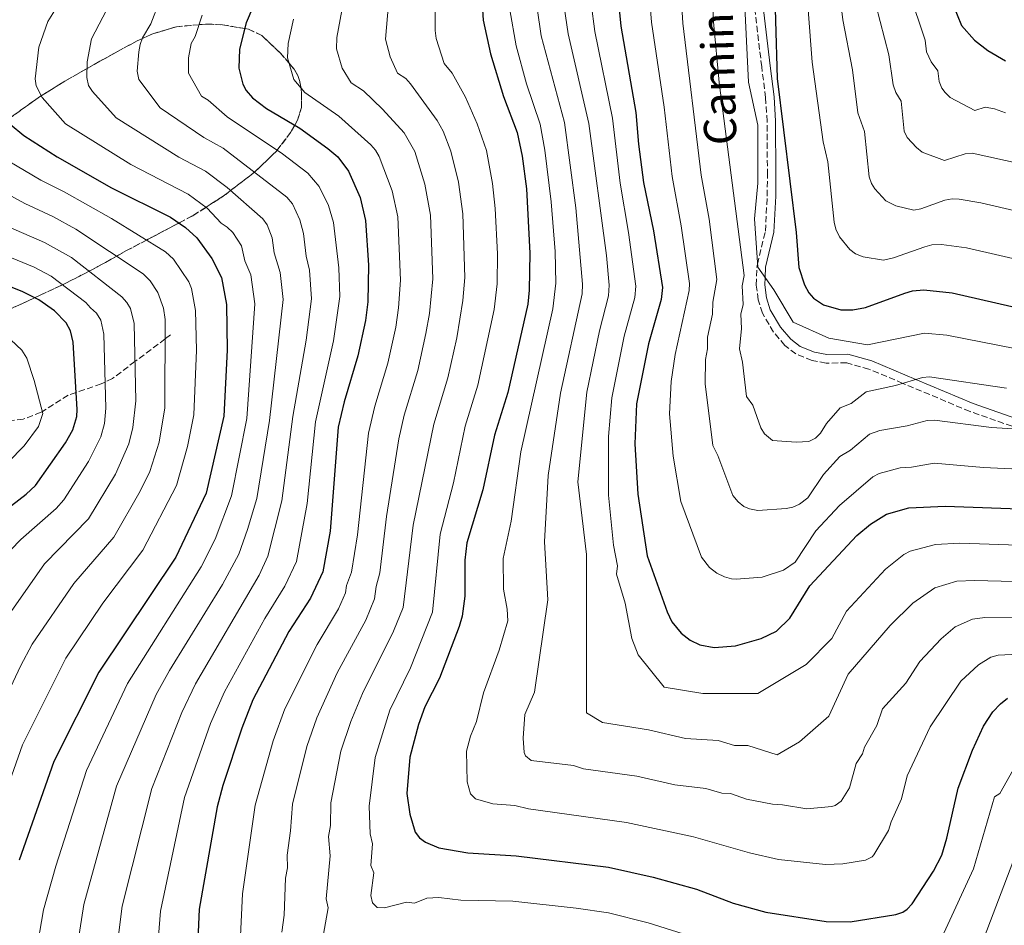
# Model space of a CAD drawing. Units: metres. Extents: x 641371 to 644826, y 4739136 to 4741520.
# Drawn here: x 643994 to 644269, y 4740431 to 4740684 of the extents above; entities that cross this region are included whole.
import ezdxf
from ezdxf.enums import TextEntityAlignment as Align

# ---------------------------------------------------------------- set-up
doc = ezdxf.new("R2010")
doc.units = ezdxf.units.M
doc.header["$MEASUREMENT"] = 0
doc.linetypes.add('DGN Style 3', pattern=[2.435890702152634, 1.739921930109024, -0.6959687720436097])
for name, color, linetype, lineweight in [('Camino', 7, 'DGN Style 3', 0), ('Curva de nivel directora', 30, 'Continuous', 30), ('Curva de nivel intermedia', 30, 'Continuous', 0), ('Margen derecho', 7, 'Continuous', 0), ('Vaguada', 142, 'DGN Style 3', 13), ('Zona arbolada', 92, 'DGN Style 3', 0)]:
    doc.layers.add(name, color=color, linetype=linetype, lineweight=lineweight)
doc.styles.add('Style-Arial', font='arial.ttf')

msp = doc.modelspace()

# ---------------------------------------------------------------- linework, layer by layer
at = {"layer": 'Camino', "color": 7, "linetype": 'DGN Style 3', "lineweight": 0}
msp.add_polyline3d([(644273.2199999974, 4740569.570000002, 835), (644259.1900000017, 4740574.5, 837.2899999999937), (644240.4899999977, 4740582.350000001, 840.0000000000002), (644231.0199999993, 4740586.320000002, 840.9100000000036), (644224.8399999992, 4740588.060000001, 841.1999999999971), (644219.0599999989, 4740588, 841.3600000000006), (644215.1799999987, 4740588.699999999, 841.4600000000064), (644210.6700000003, 4740590.560000001, 841.6000000000058), (644207.5799999969, 4740592.939999999, 841.7500000000002), (644204.4099999996, 4740596.65, 842.0200000000042), (644201.3399999985, 4740601.880000001, 842.5399999999937), (644200.1499999971, 4740605.650000001, 843.0399999999937), (644199.6199999995, 4740609.740000002, 843.7100000000065), (644199.8500000021, 4740615.07, 844.8699999999956), (644199.9699999982, 4740615.570000002, 845), (644202.1599999988, 4740624.790000001, 847.4499999999971), (644202.6900000006, 4740634.560000001, 849.9799999999962), (644202.730000001, 4740640.390000001, 850.0000000000002), (644202.6399999993, 4740655.370000001, 848.8999999999943), (644202.2300000002, 4740661.980000001, 848.7200000000014), (644201.1399999994, 4740670.580000001, 849.0200000000042), (644199.100000001, 4740687.890000001, 848.529999999999)], dxfattribs=at)
at = {"layer": 'Curva de nivel directora', "color": 30, "linetype": 'Continuous', "lineweight": 30, "flags": 128}
for points, elevation in [([(644273.85, 4740801.76), (644264.3700000005, 4740789.01), (644254.4299999984, 4740772.720000003), (644251.99, 4740767.36), (644246.3700000006, 4740750.880000004), (644242.7599999986, 4740742.320000002), (644241.5800000007, 4740737.960000001), (644241.1799999983, 4740733.190000001), (644241.9999999986, 4740726.78), (644250.7899999997, 4740697.07), (644256.8400000002, 4740682.09), (644260.4399999988, 4740677.95), (644264.2000000007, 4740675.100000001), (644269.0699999989, 4740672.270000001)], 875), ([(644204.0599999987, 4740715.900000001), (644205.4600000001, 4740667.32), (644210.7599999997, 4740624.4), (644211.4999999995, 4740614.61), (644213.0499999986, 4740609.830000001), (644214.3099999991, 4740607.570000002), (644215.5999999989, 4740606.050000002), (644218.3499999981, 4740604.189999999), (644223.1699999995, 4740602.810000001), (644226.54, 4740602.83), (644230.0899999995, 4740603.53), (644240.9900000005, 4740607.470000001), (644243.1799999988, 4740608.11), (644246.3300000003, 4740608.369999999), (644254.2199999985, 4740607.590000002), (644274.1299999993, 4740603.020000001)], 850.0000000000002), ([(644159.8499999989, 4740702.680000001), (644161.9199999988, 4740681.92), (644166.0499999993, 4740657.789999999), (644166.7899999992, 4740648.980000001), (644168.24, 4740638.32), (644170.9600000001, 4740624.890000002), (644173.4500000001, 4740609.090000002), (644173.1399999994, 4740605.730000001), (644169.5799999987, 4740593.34), (644166.2899999986, 4740576.620000001), (644165.7799999989, 4740565.470000002), (644166.6100000005, 4740551.480000001), (644169.2500000001, 4740534.300000002), (644174.8099999991, 4740518.640000001), (644176.139999999, 4740515.900000002), (644178.6799999982, 4740512.699999999), (644181.1900000004, 4740510.820000002), (644183.9399999997, 4740509.500000001), (644187.9000000005, 4740508.689999999), (644193.8799999997, 4740509.210000002), (644200.9499999996, 4740511.230000001), (644205.27, 4740513.330000003), (644208.9699999993, 4740516.939999999), (644214.5700000006, 4740525.910000001), (644227.6199999996, 4740539.980000001), (644231.5, 4740543.140000002), (644235.8899999999, 4740545.850000001), (644242.1300000005, 4740547.660000003), (644252.2499999991, 4740548.150000001), (644275.6099999989, 4740547.240000002)], 825.0000000000001), ([(644122.85, 4740694.000000001), (644123.5199999984, 4740683.570000002), (644125.5599999991, 4740674.190000001), (644129.1699999989, 4740662.330000001), (644132.9599999997, 4740652.240000002), (644134.3999999993, 4740645.620000001), (644135.6399999997, 4740636.539999999), (644136.5299999993, 4740618.590000001), (644136.3499999982, 4740608.36), (644135.9300000003, 4740604.390000001), (644130.3899999993, 4740579.770000001), (644126.6699999999, 4740567.900000001), (644123.3999999999, 4740552.7), (644118.9699999997, 4740537.9), (644118.4199999999, 4740533.060000001), (644118.3700000007, 4740523.039999999), (644117.650000001, 4740517.480000001), (644116.8599999998, 4740514.539999999), (644111.3399999988, 4740500.16), (644107.3099999988, 4740492.210000002), (644105.4699999993, 4740487.300000001), (644103.0700000009, 4740478.180000002), (644102.2799999998, 4740468.020000001), (644103.1200000001, 4740462.270000001), (644104.5899999986, 4740457.289999999), (644105.8, 4740455.7), (644107.4299999995, 4740454.48), (644111.16, 4740452.87), (644119.2699999993, 4740451.550000002), (644132.7499999997, 4740450.660000003), (644158.4099999995, 4740447.520000001), (644170.8999999998, 4740444.7), (644182.9299999995, 4740441.390000002), (644193.2299999992, 4740437.53), (644202.2599999993, 4740434.960000002), (644219.1500000006, 4740432.350000001), (644225.8400000005, 4740432.240000002), (644238.5399999986, 4740434.330000001), (644240.4299999995, 4740435), (644241.7199999992, 4740435.810000001), (644243.0699999993, 4740437.279999999), (644248.979999999, 4740446.37), (644251.3499999985, 4740450.840000001), (644252.7499999999, 4740455.57), (644255.8599999989, 4740469.570000002), (644259.9099999992, 4740480.080000001), (644262.9899999992, 4740486.830000001), (644265.5799999997, 4740490.760000001), (644267.73, 4740493.020000001), (644269.6099999998, 4740494.619999999)], 800.0000000000001), ([(644059.2900000004, 4740687.140000002), (644057.5, 4740682.840000001), (644055.589999999, 4740675.480000001), (644055.399999999, 4740670.190000001), (644056.5099999999, 4740665.680000001), (644057.5, 4740663.960000001), (644059.2500000002, 4740661.930000001), (644063.1100000005, 4740658.970000002), (644072.4299999988, 4740653.420000002), (644080.2299999996, 4740647.830000001), (644083.0100000001, 4740645.430000001), (644085.9800000007, 4740641.440000001), (644089.2100000007, 4740634.100000001), (644090.7699999985, 4740627.720000002), (644091.5300000008, 4740615.260000001), (644091.4099999999, 4740605.050000003), (644090.7399999994, 4740599.86), (644088.5600000002, 4740589.970000002), (644084.7400000002, 4740577.220000003), (644083.0999999996, 4740570.09), (644080.9200000003, 4740541.140000002), (644078.8799999995, 4740529.860000002), (644075.4399999996, 4740522.5), (644069.38, 4740513.230000001), (644059.3099999983, 4740494.16), (644056.2799999996, 4740486.260000002), (644050.989999999, 4740470.289999999), (644049.3899999985, 4740464.37), (644044.4099999985, 4740435.82), (644043.6599999998, 4740418.710000002)], 775.0000000000001), ([(643991.6600000005, 4740654.539999999), (643995.5399999986, 4740651.390000002), (644004.7599999988, 4740645.460000002), (644019.9099999988, 4740636.810000002), (644036.3999999999, 4740628.7), (644040.5399999995, 4740625.820000002), (644043.709999999, 4740622.940000001), (644047.9499999991, 4740617.110000002), (644050.589999999, 4740611.890000002), (644051.9700000002, 4740604.320000002), (644052.1699999992, 4740591.560000001), (644051.2699999984, 4740573.210000002), (644046.3699999988, 4740551.720000001), (644037.8499999985, 4740533.949999999), (644016.4399999997, 4740501.840000001), (644003.8499999989, 4740477.000000001), (643994.24, 4740449.510000001)], 750.0000000000001), ([(643986.6499999993, 4740544.26), (643996.2000000002, 4740551.460000002), (643998.7799999996, 4740553.92), (644007.0799999988, 4740565.810000001), (644009.1899999988, 4740569.420000001), (644010.2500000005, 4740573.070000002), (644010.3600000001, 4740575.060000001), (644009.2699999993, 4740593.850000001), (644008.5499999997, 4740597.000000001), (644007.3099999991, 4740599.25), (644004.0900000003, 4740602.550000001), (643999.7000000004, 4740605.600000001), (643995.0800000003, 4740607.980000001), (643982.2799999994, 4740612.930000002)], 725.0000000000001)]:
    msp.add_lwpolyline(points, dxfattribs=dict(at, elevation=elevation))
at = {"layer": 'Curva de nivel intermedia', "color": 30, "linetype": 'Continuous', "lineweight": 0, "flags": 128}
for points, elevation in [([(644275.7099999996, 4740832.25), (644265.4400000012, 4740824.149999999), (644261.8, 4740820.189999999), (644246.5000000002, 4740800.49), (644237.4600000011, 4740783.970000001), (644234.5100000007, 4740774.449999998), (644230.7500000012, 4740758.92), (644227.3700000015, 4740748.73), (644225.3200000019, 4740740.12), (644224.9599999997, 4740735.279999998), (644225.2000000011, 4740732.829999999), (644232.9300000004, 4740687.83), (644236.5700000017, 4740673.869999999), (644237.8000000009, 4740665.500000001), (644238.5499999997, 4740663.359999999), (644240.0100000015, 4740660.99), (644240.8600000008, 4740652.609999998), (644241.7200000014, 4740650.82), (644244.2400000005, 4740648.09), (644245.860000001, 4740646.74), (644252.0600000013, 4740644.49), (644257.8300000003, 4740646.350000001), (644259.8300000009, 4740646.460000001), (644278.3600000006, 4740642.359999999)], 865), ([(644271.4699999995, 4740816.349999999), (644255.9900000008, 4740795.579999999), (644245.8099999997, 4740778.050000001), (644243.2500000002, 4740770.909999999), (644238.8499999992, 4740755.63), (644235.0700000017, 4740745.550000002), (644233.3500000007, 4740738.05), (644233.0800000002, 4740734.009999999), (644234.2900000017, 4740725.49), (644242.2700000014, 4740691.349999998), (644246.7100000003, 4740677.939999999), (644247.0999999993, 4740674.77), (644248.350000001, 4740671.969999999), (644250.2300000007, 4740669.470000001), (644250.5599999994, 4740666.449999998), (644251.3700000007, 4740664.619999997), (644252.2300000013, 4740663.359999999), (644253.6799999997, 4740661.970000002), (644260.5599999997, 4740658.380000002), (644263.4500000018, 4740659.309999999), (644266, 4740658.88), (644269.0800000001, 4740657.749999999)], 870.0000000000002), ([(644218.6000000007, 4740725.079999999), (644223.7400000016, 4740683.640000002), (644226.4400000017, 4740669.689999999), (644227.9200000014, 4740657.74), (644229.8000000013, 4740652.51), (644231.0700000008, 4740639.939999999), (644231.7200000011, 4740638.07), (644232.6399999999, 4740636.59), (644235.7100000011, 4740633.189999999), (644238.5499999997, 4740631.820000002), (644243.5499999998, 4740630.609999999), (644245.5200000012, 4740630.969999999), (644252.2200000001, 4740633.380000001), (644254.2000000004, 4740633.740000002), (644256.1600000006, 4740633.630000002), (644262.2400000005, 4740632.609999999), (644276.9500000001, 4740629.239999999)], 859.9999999999999), ([(644195.0199999996, 4740715.939999999), (644197.4200000003, 4740666.289999999), (644200.0300000008, 4740654.32), (644200.0199999998, 4740638.119999999), (644199.120000001, 4740628.220000001), (644200.0199999998, 4740614.720000001), (644204.5200000014, 4740608.419999998), (644209.9200000016, 4740599.42), (644219.8200000012, 4740594.92), (644230.6200000015, 4740593.119999998), (644246.5300000015, 4740596.289999999), (644252.7200000007, 4740595.73), (644272.1500000012, 4740591.949999999)], 845.0000000000002), ([(644211.6500000015, 4740718.079999999), (644215.2100000001, 4740671.849999999), (644218.2800000011, 4740649.630000001), (644219.5900000009, 4740644.039999999), (644221.2899999997, 4740627.279999999), (644221.7800000014, 4740625.359999999), (644222.8499999997, 4740623.210000001), (644225.6900000006, 4740619.63), (644227.3200000002, 4740618.470000001), (644229.3899999999, 4740617.619999998), (644235.0499999993, 4740616.720000001), (644237.8800000015, 4740617.279999998), (644246.6000000008, 4740620.42), (644248.5600000012, 4740620.92), (644251.240000001, 4740621), (644258.2300000006, 4740620.100000001), (644275.5399999997, 4740616.13)], 855.0000000000002), ([(644186.1700000004, 4740713.98), (644187.7500000007, 4740683.119999998), (644189.2900000007, 4740666.16), (644196.2800000003, 4740612.399999999), (644195.7100000002, 4740609.519999999), (644195.9800000007, 4740604.34), (644195.3500000003, 4740601.659999999), (644195.5300000014, 4740597.66), (644194.9500000002, 4740591.99), (644195.7700000006, 4740588.219999999), (644196.8600000013, 4740578.689999999), (644198.7099999998, 4740576.23), (644200.9400000006, 4740569.970000001), (644201.9100000006, 4740568.25), (644204.1400000014, 4740566.399999999), (644210.7700000008, 4740565.999999999), (644214.28, 4740566.180000001), (644216.0900000005, 4740567.029999999), (644217.4899999998, 4740568.46), (644219.1799999997, 4740571.180000001), (644222.9900000006, 4740575.57), (644226.0999999997, 4740576.75), (644230.2200000014, 4740580.019999999), (644238.4500000014, 4740581.730000001), (644245.9100000003, 4740583.999999999), (644247.9000000017, 4740584.199999998), (644269.3700000006, 4740580.960000002)], 840), ([(644177.27, 4740712.779999999), (644179.140000001, 4740682.720000001), (644184.2999999997, 4740640.390000001), (644186.4600000011, 4740628.059999999), (644188.6700000016, 4740611.289999999), (644187.5100000015, 4740604.989999999), (644187.4500000012, 4740601.599999999), (644186.0400000009, 4740595.220000001), (644186.0800000011, 4740591.970000001), (644185.490000001, 4740588.999999999), (644185.4200000018, 4740582.210000001), (644187.4800000002, 4740565), (644188.8900000007, 4740562.26), (644193.0999999995, 4740551.079999999), (644194.5500000003, 4740549.3), (644196.1500000006, 4740548.070000002), (644197.7100000007, 4740547.38), (644200.0800000001, 4740546.890000001), (644208.0000000015, 4740547.430000001), (644209.8400000011, 4740547.859999998), (644211.6800000007, 4740548.640000001), (644213.9800000006, 4740550.42), (644218.3600000015, 4740556.980000001), (644222.9000000012, 4740561.949999999), (644225.8899999997, 4740563.71), (644231.1600000003, 4740568.160000001), (644234.0700000004, 4740569.23), (644241.6800000012, 4740570.499999999), (644247.2699999991, 4740571.949999999), (644249.2699999998, 4740572.119999999), (644265.2100000009, 4740570.05), (644277.0799999997, 4740569.34)], 835), ([(644168.9000000014, 4740701.33), (644170.4500000004, 4740683), (644173.9800000021, 4740659.279999998), (644176.1800000014, 4740639.949999998), (644178.7400000007, 4740626.230000001), (644181.0600000009, 4740610.189999999), (644180.9600000002, 4740608.199999999), (644177.0399999998, 4740590.359999998), (644175.890000001, 4740582.84), (644175.4800000018, 4740573.890000001), (644176.49, 4740562.01), (644178.6500000014, 4740549.4), (644184.3700000012, 4740533.940000001), (644186.6100000008, 4740530.999999999), (644188.6200000002, 4740529.49), (644190.8200000019, 4740528.439999999), (644192.770000001, 4740527.859999998), (644193.9900000015, 4740527.78), (644201.2800000003, 4740528.369999997), (644207.2400000015, 4740530.310000001), (644210.4500000012, 4740532.480000001), (644216.2500000015, 4740541.24), (644222.8200000008, 4740548.33), (644232.1300000002, 4740556.279999998), (644233.9000000005, 4740557.210000001), (644239.7300000021, 4740558.829999999), (644242.9200000018, 4740558.989999999), (644249.2000000003, 4740560.099999999), (644262.9500000011, 4740558.88), (644276.74, 4740558.25)], 830.0000000000001), ([(644024.8300000007, 4740698.519999999), (644014.360000001, 4740678.349999999), (644013.1699999997, 4740671.929999999), (644013.04, 4740667.539999999), (644013.5800000011, 4740665.369999998), (644014.6100000015, 4740663.659999999), (644021.2099999996, 4740656.359999998), (644038.6799999998, 4740645.38), (644046.1800000012, 4740641.510000001), (644052.1500000014, 4740636.939999999), (644062.1500000014, 4740628.2), (644063.2900000014, 4740626.550000001), (644064.7000000018, 4740622.930000001), (644065.2400000005, 4740618.759999999), (644066.9700000006, 4740613.24), (644067.7700000008, 4740605.689999999), (644064, 4740571.970000001), (644060.4000000014, 4740550.289999999), (644057.8300000008, 4740541.58), (644055.4500000004, 4740534.760000001), (644050.8800000016, 4740526.309999999), (644036.0700000013, 4740502.34), (644032.3699999999, 4740495.609999998), (644021.3799999995, 4740470.069999999), (644012.24, 4740437.13), (644007.6300000009, 4740407.270000001)], 760), ([(644110.7000000018, 4740655.569999999), (644103.2899999999, 4740665.8), (644101.9500000011, 4740667.279999999), (644099.6700000013, 4740668.8), (644097.6000000014, 4740673.34), (644096.2699999993, 4740678.220000001), (644097.7199999999, 4740694.58)], 790.0000000000001), ([(644126.1400000004, 4740638.07), (644124.4500000004, 4740647.220000002), (644121.870000001, 4740654.699999998), (644118.5700000019, 4740662.109999999), (644114.9100000006, 4740668.8), (644112.6200000019, 4740671.5), (644110.4600000004, 4740678.429999999), (644110.180000001, 4740680.65), (644110.0700000015, 4740696.270000001)], 795), ([(644077.1600000006, 4740489.09), (644082.8700000015, 4740501.640000001), (644090.8600000001, 4740516.329999999), (644093.2500000017, 4740522.289999999), (644093.6600000008, 4740525.769999999), (644094.6900000012, 4740529.539999999), (644096.5500000009, 4740545.25), (644100.0199999999, 4740566.869999999), (644101.5199999998, 4740573.469999999), (644105.2900000005, 4740585.890000001), (644107.5800000015, 4740596.21), (644108.5300000014, 4740601.769999999), (644109.4500000001, 4740611.489999999), (644108.8100000009, 4740629.179999999), (644107.310000001, 4740637.880000001), (644104.4800000013, 4740646.939999999), (644101.4700000006, 4740652.190000001), (644095.5100000015, 4740658.730000001), (644090.1500000015, 4740663.829999999), (644086.7200000006, 4740666.109999998), (644084.1800000013, 4740670.179999999), (644082.6500000004, 4740675.539999999), (644082.7599999999, 4740678.710000001), (644085.3700000005, 4740692.890000001)], 785), ([(644006.4200000018, 4740689.929999999), (644002.1799999992, 4740683.17), (643999.7100000017, 4740676.029999998), (643998.6900000002, 4740667.250000001), (643998.9800000007, 4740665.289999999), (644000.6300000005, 4740662.019999998), (644007.1200000013, 4740654.699999998), (644025.3700000015, 4740643.380000001), (644041.2900000005, 4740635.100000001), (644046.6100000002, 4740631.189999999), (644050.5000000016, 4740626.939999999), (644052.1800000003, 4740625.859999999), (644053.7200000003, 4740624.34), (644056.15, 4740620.689999999), (644057.1300000013, 4740616.51), (644058.7800000008, 4740612.569999999), (644059.8499999992, 4740604.470000002), (644057.640000001, 4740572.59), (644053.3800000006, 4740550.999999999), (644048.8099999997, 4740538.949999999), (644044.9100000015, 4740531.180000001), (644024.4000000014, 4740498.73), (644012.9599999996, 4740474.48), (644004.4400000013, 4740447.749999999), (644001.0000000015, 4740435.640000002), (643996.7000000009, 4740410.71)], 755), ([(644019.2600000006, 4740407.769999999), (644022.9599999997, 4740436.689999999), (644031.1699999997, 4740469.42), (644039.5400000004, 4740490.66), (644043.3700000015, 4740498.640000001), (644061.1400000011, 4740528.929999999), (644063.5400000017, 4740534.189999999), (644067.4100000008, 4740549.579999999), (644070.4500000007, 4740573.09), (644074.1900000002, 4740594.350000001), (644075.6400000007, 4740605.859999999), (644075.1500000014, 4740613.91), (644074.1800000012, 4740617.769999999), (644073.4900000005, 4740624.109999999), (644072.44, 4740627.909999999), (644070.3400000011, 4740632.38), (644068.780000001, 4740634.219999999), (644051.0600000005, 4740647.91), (644045.6700000014, 4740650.82), (644033.4699999996, 4740659.099999999), (644027.5199999996, 4740666.980000001), (644027.0600000013, 4740669.339999998), (644027.5599999998, 4740674.740000002), (644027.9199999997, 4740676.75), (644028.6000000014, 4740678.63), (644030.9300000004, 4740682.579999999), (644033.4000000004, 4740688.999999999)], 765.0000000000001), ([(644153.6500000008, 4740688.199999999), (644154.6499999999, 4740680.369999999), (644159.5200000004, 4740656.289999999), (644161.6900000008, 4740638.17), (644164.0399999999, 4740624.42), (644166.0400000004, 4740609.390000001), (644165.7800000012, 4740606.25), (644162.8300000007, 4740595.460000001), (644159.3400000016, 4740578.269999998), (644158.4600000009, 4740567.57), (644158.4100000019, 4740551.199999998), (644159.8500000013, 4740537.220000002), (644160.9700000011, 4740531.449999998), (644160.6900000017, 4740529.13), (644163.1200000013, 4740521.119999999), (644164.9200000007, 4740511.220000001), (644166.7200000001, 4740506.720000001), (644173.9200000018, 4740497.720000001), (644184.7199999999, 4740495.92), (644200.0199999998, 4740495.92), (644213.5200000001, 4740504.02), (644220.7199999996, 4740511.220000001), (644224.7699999998, 4740518.88), (644235.6399999994, 4740530.59), (644240.7300000013, 4740534.66), (644242.5100000005, 4740535.569999999), (644249.5900000016, 4740537.449999999), (644256.3600000018, 4740537.789999999), (644275.4400000013, 4740537.140000001)], 820.0000000000001), ([(644130.9400000013, 4740686.439999999), (644132.7200000006, 4740676.429999999), (644135.5900000005, 4740665.809999999), (644139.3600000013, 4740654.62), (644140.7000000002, 4740647.319999999), (644142.4800000016, 4740632.920000001), (644143.5400000011, 4740619.060000001), (644143.8000000004, 4740610.289999999), (644142.9300000009, 4740603.119999999), (644134.0400000016, 4740563.270000001), (644131.3300000003, 4740543.980000001), (644129.0900000007, 4740533.560000001), (644129.1900000012, 4740524.999999999), (644130.2300000006, 4740519.38), (644130.3600000002, 4740516.15), (644128.010000001, 4740507.960000001), (644123.61, 4740496.060000001), (644121.650000002, 4740488.13), (644120.0000000002, 4740483.999999999), (644118.8700000015, 4740479.819999999), (644119.0599999991, 4740471.300000002), (644119.9700000011, 4740467.91), (644121.4199999995, 4740466.519999998), (644126.2100000017, 4740465.17), (644132.3000000004, 4740464.720000001), (644136.1400000004, 4740463.739999999), (644163.4400000009, 4740459.970000002), (644182.1400000004, 4740455.99), (644197.7000000018, 4740451.490000002), (644205.8500000013, 4740449.679999998), (644218.9400000004, 4740448.279999999), (644223.7500000006, 4740448.470000002), (644230.1000000007, 4740449.509999998), (644231.9100000013, 4740450.439999999), (644232.3600000005, 4740450.99), (644236.5, 4740457.77), (644237.2000000018, 4740460.13), (644240.13, 4740466.539999999), (644241.640000001, 4740473), (644248.0600000004, 4740486.659999999), (644256.6500000001, 4740499.319999999), (644261.5200000008, 4740503.939999999), (644264.9800000007, 4740506.060000001), (644267.0700000006, 4740506.619999999), (644272.6699999997, 4740506.91)], 805.0000000000001), ([(644138.530000002, 4740686.86), (644139.6800000009, 4740679.199999998), (644146.1600000008, 4740655.050000001), (644149.3400000014, 4740631.3), (644151.2100000001, 4740609.99), (644151.0700000015, 4740607.31), (644145.0800000011, 4740579.600000001), (644141.5899999999, 4740556.63), (644140.6199999996, 4740538.220000001), (644141.5200000005, 4740522.02), (644137.8600000015, 4740496.3), (644135.1500000004, 4740490.09), (644134.690000002, 4740483.51), (644134.9199999999, 4740479.489999998), (644135.3500000014, 4740478.539999999), (644136.9200000005, 4740477.249999999), (644148.7100000011, 4740475.84), (644151.4500000014, 4740474.890000001), (644166.3800000001, 4740472.890000001), (644176.9000000012, 4740470.460000001), (644185.5600000003, 4740469.42), (644190.0100000005, 4740468.099999999), (644192.4700000014, 4740468.050000002), (644196.9400000018, 4740466.509999999), (644204.1300000001, 4740465.060000001), (644206.9500000009, 4740464.92), (644213.7400000015, 4740463.730000001), (644220.7199999996, 4740464.470000001), (644221.6500000019, 4740464.689999999), (644223.260000001, 4740465.890000001), (644225.6500000005, 4740469.619999998), (644227.4299999997, 4740476.440000001), (644229.2500000015, 4740479.08), (644229.8000000013, 4740481), (644233.2000000009, 4740487.039999999), (644234.8500000006, 4740491.680000001), (644241.3400000016, 4740498.820000002), (644245.1800000014, 4740504.82), (644251.1300000015, 4740511.119999999), (644255.0200000008, 4740514.470000001), (644259.850000001, 4740516.619999999), (644263.3300000011, 4740517.06), (644281.6399999995, 4740517.009999999)], 810), ([(644146.1100000015, 4740687.289999999), (644147.1799999999, 4740679.71), (644152.9900000015, 4740654.789999999), (644157.890000001, 4740618.019999999), (644158.6300000009, 4740609.689999998), (644158.4200000007, 4740606.779999998), (644155.9500000008, 4740596.980000001), (644152.3900000001, 4740579.92), (644149.870000001, 4740554.91), (644152.3200000009, 4740534.619999999), (644152.3200000009, 4740490.52), (644156.8200000003, 4740487.819999999), (644169.61, 4740485.75), (644179.9000000008, 4740483.34), (644189.0000000002, 4740482.84), (644193.550000001, 4740481.449999999), (644197.2400000013, 4740481.390000001), (644205.4199999998, 4740478.82), (644211.7200000008, 4740482.42), (644219.8200000012, 4740489.619999998), (644225.2200000014, 4740501.319999999), (644236.9200000003, 4740514.82), (644243.2200000013, 4740521.119999999), (644249.3800000015, 4740525.359999999), (644255.5100000004, 4740527.179999999), (644260.4700000001, 4740527.429999999), (644275.2800000005, 4740527.029999999)], 815.0000000000001), ([(644032.2900000017, 4740419.039999999), (644033.6399999994, 4740435.259999999), (644040.2800000003, 4740466.9), (644047.5800000003, 4740487.509999999), (644051.4000000004, 4740496.36), (644062.6800000012, 4740516.800000001), (644068.2900000014, 4740525.779999999), (644071.4700000001, 4740532.689999999), (644074.4299999992, 4740548.869999999), (644076.7800000008, 4740571.59), (644081.8099999998, 4740594.180000001), (644083.5399999999, 4740606.560000001), (644083.3400000011, 4740614.579999999), (644081.8300000001, 4740627.16), (644080.4199999997, 4740631.930000001), (644077.7999999999, 4740637.230000001), (644074.6700000007, 4740640.88), (644067.6000000008, 4740646.279999998), (644052.1600000003, 4740656.58), (644046.8600000006, 4740661.24), (644044.9900000021, 4740662.389999999), (644041.4, 4740668.769999999), (644041.4300000013, 4740673.09), (644042.0999999996, 4740677.05), (644043.2599999997, 4740679.029999998), (644045.1999999998, 4740684.949999999)], 770), ([(644085.4300000009, 4740526.000000001), (644086.7899999998, 4740529.7), (644088.4800000018, 4740540.09), (644091.5599999997, 4740568.480000001), (644093.2899999998, 4740575.98), (644096.9199999997, 4740587.929999999), (644099.1600000015, 4740598.029999999), (644099.9599999995, 4740603.349999999), (644100.4600000002, 4740611.119999998), (644099.7600000006, 4740628.73), (644098.2000000004, 4740635.980000001), (644094.5599999994, 4740645.55), (644093.54, 4740647.3), (644092.2400000015, 4740648.810000001), (644083.2900000019, 4740656.810000001), (644073.7800000011, 4740663.410000001), (644070.7400000013, 4740667), (644069, 4740673.09), (644069.1800000012, 4740677.09), (644070.6500000019, 4740683.869999999)], 780.0000000000001), ([(644078.8300000003, 4740427.850000001), (644080.3200000012, 4740436.140000001), (644079.7900000014, 4740438.690000001), (644080.86, 4740450.670000001), (644080.3900000005, 4740456.02), (644080.9400000004, 4740459.17), (644081.0600000012, 4740465.4), (644083.8500000006, 4740479.890000002), (644086.6, 4740488.079999999), (644089.85, 4740495.96), (644098.5700000015, 4740513.24), (644101.1900000012, 4740519.91), (644104.0200000008, 4740542.800000001), (644109.7600000009, 4740570.960000001), (644113.6600000013, 4740583.850000001), (644116.1500000012, 4740595.029999999), (644117.8800000012, 4740605.42), (644118.44, 4740611.859999998), (644117.85, 4740629.630000001), (644116.6699999997, 4740638.439999999), (644114.5300000008, 4740647.069999999), (644112.3899999994, 4740652.659999999), (644110.7000000018, 4740655.569999999)], 790.0000000000001), ([(643984.7100000014, 4740452.249999999), (643995.1000000006, 4740481.65), (644007.1900000006, 4740505.739999998), (644017.5300000005, 4740521.099999999), (644028.6600000019, 4740535.889999999), (644038.0600000008, 4740553.869999999), (644041.1400000007, 4740564.73), (644042.910000001, 4740573.61), (644043.6100000006, 4740591.619999999), (644043.4000000005, 4740602.689999999), (644042.2000000002, 4740608.800000001), (644041.4800000006, 4740610.67), (644037.2100000012, 4740616.930000001), (644034.9900000017, 4740619.02), (644019.900000002, 4740628.26), (644006.7900000005, 4740635.689999999), (644000.2700000005, 4740638.949999999), (643984.4900000001, 4740648.300000001)], 745), ([(643985.5300000017, 4740484.48), (643994.5500000007, 4740503.550000001), (643997.8699999999, 4740509.699999999), (644009.4200000013, 4740526.56), (644020.5900000005, 4740539.499999999), (644027.9700000011, 4740552.3), (644030.5999999996, 4740557.81), (644033.2500000006, 4740565.999999999), (644034.7700000005, 4740575.51), (644034.8900000012, 4740600.130000001), (644034.4300000007, 4740603.329999999), (644032.8900000007, 4740607.67), (644030.7200000003, 4740610.92), (644028.7500000012, 4740612.9), (644010.0300000014, 4740625.350000001), (644003.5899999997, 4740628.890000001), (643995.7700000011, 4740632.449999999), (643980.4900000015, 4740640.849999999)], 740.0000000000001), ([(644179.2300000002, 4740428.929999999), (644169.4900000015, 4740432.029999999), (644158.4299999997, 4740434.79), (644149.4400000019, 4740436.079999999), (644131.7599999994, 4740438.009999998), (644117.2500000009, 4740438.33), (644111.1500000011, 4740439.039999999), (644107.7900000016, 4740438.890000002), (644104.3600000006, 4740437.53), (644102.1700000003, 4740437.74), (644096.000000001, 4740436.16), (644094.0099999995, 4740436.24), (644092.7100000009, 4740437.609999998), (644092.2500000005, 4740439.649999999), (644093.0599999997, 4740445.92), (644092.1900000002, 4740447.99), (644092.7199999997, 4740453.980000001), (644092.0700000017, 4740456.819999999), (644091.7300000018, 4740464.52), (644093.3800000015, 4740478.039999999), (644097.4900000019, 4740491.289999999), (644103.2300000018, 4740503.09), (644109.3899999999, 4740518.59), (644111.4999999999, 4740540.349999999), (644115.2200000014, 4740554.59), (644118.4800000002, 4740570.389999999), (644122.0300000019, 4740581.810000001), (644126.5600000004, 4740602.929999999), (644127.4000000008, 4740610.109999998), (644127.5000000015, 4740618.42), (644126.8200000019, 4740631.09), (644126.1400000004, 4740638.07)], 795), ([(643989.3700000017, 4740515.029999998), (644001.3099999998, 4740532.02), (644013.5600000009, 4740544.589999998), (644021.070000001, 4740557.019999999), (644024.7800000014, 4740565.480000001), (644025.9100000003, 4740570), (644026.6900000003, 4740577.460000001), (644026.2900000003, 4740599.050000001), (644025.270000001, 4740603.199999999), (644024.2300000016, 4740604.909999999), (644022.8500000002, 4740606.439999999), (644008.7700000008, 4740617.399999999), (644001.3000000009, 4740621.630000001), (643991.2699999993, 4740625.940000001)], 735.0000000000001), ([(643986.7800000012, 4740619.440000001), (643998.4100000008, 4740614.680000001), (644003.1500000015, 4740612.180000001), (644012.820000001, 4740604.909999999), (644014.0500000003, 4740603.380000001), (644015.8099999995, 4740601.859999998), (644016.9500000017, 4740599.980000001), (644017.800000001, 4740596.069999999), (644018.4, 4740575.420000001), (644018.010000001, 4740571.149999999), (644016.9900000019, 4740567.45), (644013.5000000005, 4740560.599999999), (644006.6500000019, 4740549.890000001), (644004.5599999998, 4740547.460000001), (643994.6700000013, 4740538.869999998), (643991.9199999998, 4740535.949999999)], 730), ([(643982.1900000002, 4740551.399999999), (643995.6200000013, 4740564.910000001), (643999.62, 4740570.310000001), (644000.8200000003, 4740573.909999999), (643998.4199999997, 4740583.109999999), (643996.3099999997, 4740589.399999999), (643994.9999999999, 4740591.640000002), (643991.9100000008, 4740594.509999999)], 720), ([(644055.8400000016, 4740426.430000001), (644056.4400000006, 4740440.109999999), (644059.9499999997, 4740464.800000002), (644064.9800000011, 4740482.75), (644068.2300000011, 4740491.619999999), (644077.2300000022, 4740509.539999999), (644083.1900000012, 4740519.499999999), (644085.1600000004, 4740524.009999999), (644085.4300000009, 4740526.000000001)], 780.0000000000001), ([(644067.4000000019, 4740429.380000001), (644068.03, 4740434.139999999), (644068.4800000016, 4740444.41), (644068.9900000012, 4740447.349999999), (644068.8600000015, 4740450.9), (644069.8499999995, 4740457.62), (644070.4200000016, 4740465.119999999), (644074.3399999999, 4740481.140000001), (644077.1600000006, 4740489.09)], 785), ([(644514.2900000005, 4740430.789999999), (644507.7300000003, 4740433.699999999), (644487.0300000003, 4740441.550000001), (644474.3800000015, 4740448.679999999), (644454.740000001, 4740458.099999998), (644424.5200000012, 4740468.970000001), (644400.4800000018, 4740479.649999999), (644391.320000002, 4740482.039999999), (644382.4599999996, 4740482.96), (644356.3600000016, 4740482.369999997), (644341.8900000011, 4740484.04), (644332.0899999999, 4740484.679999999), (644306.7000000004, 4740483.999999999), (644298.6000000001, 4740482.849999999), (644296.3200000002, 4740483.32), (644283.7200000006, 4740482.42), (644277.4199999995, 4740480.62), (644272.0199999993, 4740476.119999998), (644267.5199999999, 4740468.020000001), (644266.0500000013, 4740467.159999999), (644260.1799999997, 4740447.01), (644251.9200000005, 4740429.139999999)], 795), ([(644489.5300000014, 4740430.199999998), (644484.2400000008, 4740432.900000001), (644471.1600000005, 4740440.939999999), (644455.6700000007, 4740449.140000001), (644434.1100000001, 4740457.609999998), (644421.0099999999, 4740462.060000001), (644401.6399999997, 4740470.140000002), (644392.3600000015, 4740473.17), (644382.5900000016, 4740474.189999999), (644355.2500000007, 4740473.279999999), (644333.6900000002, 4740475.890000001), (644328.2300000018, 4740475.990000002), (644307.4100000011, 4740475.419999998), (644301.7200000006, 4740474.319999998), (644290.9199999999, 4740474.319999998), (644283.7200000006, 4740472.52), (644278.3200000003, 4740467.119999999), (644274.7199999995, 4740461.720000002), (644271.0899999995, 4740448.939999999), (644257.6900000018, 4740413.49)], 790.0000000000001)]:
    msp.add_lwpolyline(points, dxfattribs=dict(at, elevation=elevation))
at = {"layer": 'Margen derecho', "color": 7, "linetype": 'Continuous', "lineweight": 0}
msp.add_polyline3d([(644201.4899999981, 4740688.050000002, 848.529999999999), (644203.5100000009, 4740670.869999999, 849.0200000000042), (644204.6099999985, 4740662.199999999, 848.7200000000014), (644205.030000001, 4740655.449999999, 848.8999999999943), (644205.1200000005, 4740640.390000001, 850.0000000000002), (644205.079999998, 4740634.480000001, 849.9799999999962), (644204.5399999992, 4740624.449999999, 849.3600000000006), (644202.219999999, 4740614.740000002, 845.9900000000055), (644202.1000000006, 4740611.810000001, 845), (644202.0200000001, 4740609.84, 844.3800000000049), (644202.4899999973, 4740606.17, 843.3899999999995), (644203.5399999978, 4740602.859999999, 842.6799999999931), (644206.3699999999, 4740598.040000001, 841.8600000000008), (644209.2399999975, 4740594.680000001, 841.4600000000064), (644211.8799999995, 4740592.640000001, 841.2599999999949), (644215.8599999981, 4740591, 841.100000000006), (644219.2600000001, 4740590.390000002, 841.0200000000042), (644225.1499999977, 4740590.45, 840.9499999999971), (644231.8099999984, 4740588.580000001, 840.8500000000058), (644244.0599999973, 4740583.440000001, 840.0000000000002), (644260.0499999999, 4740576.730000001, 837.9499999999972), (644278.7899999997, 4740570.140000001, 835.2700000000042)], dxfattribs=at)
at = {"layer": 'Vaguada', "color": 142, "linetype": 'DGN Style 3', "lineweight": 13}
msp.add_polyline3d([(644036.3700000001, 4740595.850000001, 739.570000000007), (644034.8600000005, 4740594.710000001, 740), (644026.4900000002, 4740588.42, 735), (644020.1799999997, 4740583.67, 731.1100000000006), (644018.1900000004, 4740582.720000001, 730), (644017.0899999999, 4740582.199999999, 729.3500000000058), (644010.0800000001, 4740579.83, 725), (644007.8899999997, 4740579.08, 723.8000000000029), (644000.6699999999, 4740574.5, 720), (644000.2999999998, 4740574.27, 719.8399999999965), (643995.3700000001, 4740572.359999999, 718.0099999999949), (643991.7300000006, 4740571.92, 716.779999999999)], dxfattribs=at)
at = {"layer": 'Zona arbolada', "color": 92, "linetype": 'DGN Style 3', "lineweight": 0}
for points in [[(643986.4800000006, 4740600.66, 720.9799999999959), (643998.5300000003, 4740606.199999999, 725), (643999.8700000001, 4740606.82, 725.820000000007), (644006.2800000003, 4740609.83, 730), (644006.4299999997, 4740609.890000001, 730.1000000000058), (644010.9900000002, 4740612.17, 733.179999999993), (644013.6799999997, 4740613.58, 735), (644016.1600000003, 4740614.880000001, 736.6300000000047), (644021.3899999997, 4740617.800000001, 740), (644024.1500000004, 4740619.34, 741.7200000000012), (644029.6900000004, 4740622.27, 745), (644038.7699999996, 4740627.050000001, 750), (644042.5800000001, 4740629.060000001, 752.4100000000036), (644046.29, 4740631.42, 755), (644051.0899999999, 4740634.480000001, 758.429999999993), (644053.1500000004, 4740636.07, 760), (644059.7599999999, 4740641.189999999, 765), (644060.2000000002, 4740641.529999999, 765.3300000000019), (644066.0099999999, 4740647.180000001, 769.9199999999983), (644066.0899999999, 4740647.289999999, 770), (644069.8300000001, 4740652.24, 773.6300000000047), (644071, 4740654.27, 775), (644071.8200000003, 4740655.710000001, 775.9400000000023), (644072.8600000005, 4740659.25, 777.8099999999977), (644072.9100000003, 4740662.9, 779.3699999999953), (644072.7800000003, 4740664.58, 779.9900000000052), (644072.7699999996, 4740664.600000001, 780), (644072.4299999997, 4740666.51, 780.4600000000065), (644071.8600000005, 4740668.15, 780.5800000000019), (644070.8499999996, 4740669.92, 780.4400000000023), (644069.4400000004, 4740671.539999999, 780), (644067, 4740674.369999999, 778.9700000000012), (644061.8300000001, 4740679.310000001, 776.7899999999936), (644058.1399999997, 4740681.01, 775.3999999999943), (644057.0700000003, 4740681.199999999, 775), (644050.9199999999, 4740682.279999999, 772.4900000000052), (644046.2699999996, 4740682.470000001, 770.6699999999983), (644044.3300000001, 4740682.289999999, 770), (644038.04, 4740681.720000001, 768.0099999999949), (644031.2000000002, 4740679.689999999, 765.8699999999953), (644028.54, 4740678.449999999, 765), (644027.1200000001, 4740677.789999999, 764.5500000000029), (644021.7999999998, 4740674.939999999, 762.8399999999965), (644015.1500000004, 4740671.24, 760.679999999993), (644013.1200000001, 4740670.08, 760), (644006.9199999999, 4740666.529999999, 757.7200000000012), (644000.3899999997, 4740662.5, 755), (643999.9100000003, 4740662.199999999, 754.7899999999936), (643991.1799999997, 4740655.980000001, 750.3000000000029)], [(643991.1799999997, 4740655.980000001, 750.3000000000029), (643999.9100000003, 4740662.199999999, 754.7899999999936), (644000.3899999997, 4740662.5, 755), (644006.9199999999, 4740666.529999999, 757.7200000000012), (644013.1200000001, 4740670.08, 760), (644015.1500000004, 4740671.24, 760.679999999993), (644021.7999999998, 4740674.939999999, 762.8399999999965), (644027.1200000001, 4740677.789999999, 764.5500000000029), (644028.54, 4740678.449999999, 765), (644031.2000000002, 4740679.689999999, 765.8699999999953), (644038.04, 4740681.720000001, 768.0099999999949), (644044.3300000001, 4740682.289999999, 770), (644046.2699999996, 4740682.470000001, 770.6699999999983), (644050.9199999999, 4740682.279999999, 772.4900000000052), (644057.0700000003, 4740681.199999999, 775), (644058.1399999997, 4740681.01, 775.3999999999943), (644061.8300000001, 4740679.310000001, 776.7899999999936), (644067, 4740674.369999999, 778.9700000000012), (644069.4400000004, 4740671.539999999, 780), (644070.8499999996, 4740669.92, 780.4400000000023), (644071.8600000005, 4740668.15, 780.5800000000019), (644072.4299999997, 4740666.51, 780.4600000000065), (644072.7699999996, 4740664.600000001, 780), (644072.7800000003, 4740664.58, 779.9900000000052), (644072.9100000003, 4740662.9, 779.3699999999953), (644072.8600000005, 4740659.25, 777.8099999999977), (644071.8200000003, 4740655.710000001, 775.9400000000023), (644071, 4740654.27, 775), (644069.8300000001, 4740652.24, 773.6300000000047), (644066.0899999999, 4740647.289999999, 770), (644066.0099999999, 4740647.180000001, 769.9199999999983), (644060.2000000002, 4740641.529999999, 765.3300000000019), (644059.7599999999, 4740641.189999999, 765), (644053.1500000004, 4740636.07, 760), (644051.0899999999, 4740634.480000001, 758.429999999993), (644046.29, 4740631.42, 755), (644042.5800000001, 4740629.060000001, 752.4100000000036), (644038.7699999996, 4740627.050000001, 750), (644029.6900000004, 4740622.27, 745), (644024.1500000004, 4740619.34, 741.7200000000012), (644021.3899999997, 4740617.800000001, 740), (644016.1600000003, 4740614.880000001, 736.6300000000047), (644013.6799999997, 4740613.58, 735), (644010.9900000002, 4740612.17, 733.179999999993), (644006.4299999997, 4740609.890000001, 730.1000000000058), (644006.2800000003, 4740609.83, 730), (643999.8700000001, 4740606.82, 725.820000000007), (643998.5300000003, 4740606.199999999, 725), (643986.4800000006, 4740600.66, 720.9799999999959)]]:
    msp.add_polyline3d(points, dxfattribs=at)

# ---------------------------------------------------------------- texts
at = {"color": 7, "linetype": 'Continuous', "lineweight": 0, "style": 'Style-Arial'}
msp.add_text('Camino del Boyeral', height=9, rotation=91.69099999999997, dxfattribs=at).set_placement((644192.5182071063, 4740704.670871417, 843), align=Align.CENTER)

doc.saveas('drawing.dxf')
